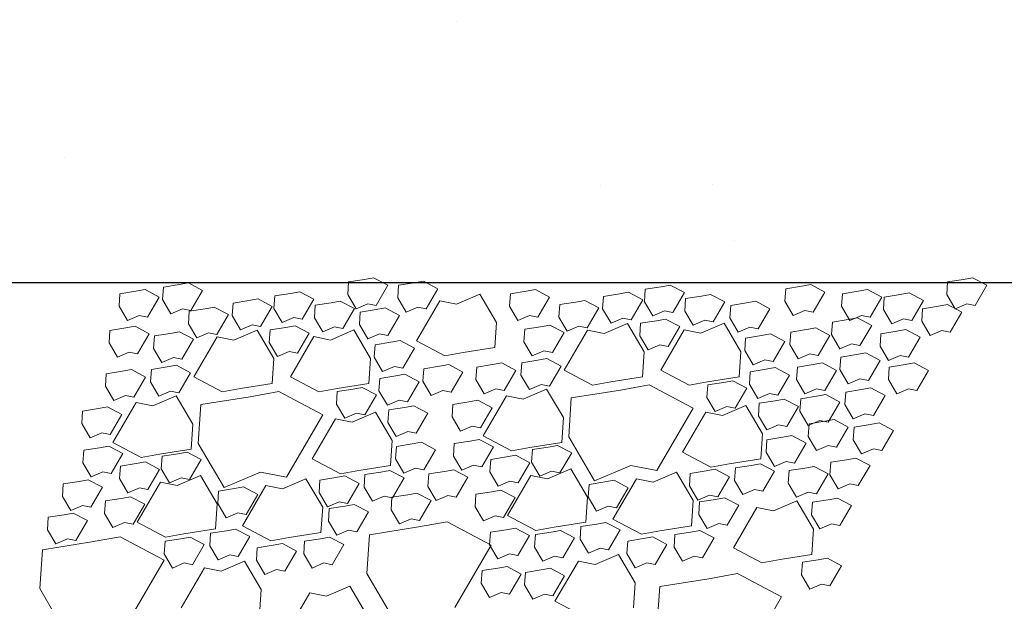
# Model space of a CAD drawing. Extents: x 8872 to 14813, y 3350 to 4917.
# Drawn here: x 13534 to 13542, y 3401 to 3405 of the extents above; entities that cross this region are included whole.
import ezdxf

# ---------------------------------------------------------------- set-up
doc = ezdxf.new("R2010")
doc.units = 0
doc.header["$MEASUREMENT"] = 0
doc.layers.add('HOLD', color=5, linetype='CONTINUOUS')
doc.layers.add('SDWGML', color=6, linetype='CONTINUOUS', lineweight=40)
doc.layers.add('SDWGXL', color=9, linetype='CONTINUOUS', lineweight=13)

# ---------------------------------------------------------------- blocks, each defined once
blk = doc.blocks.new('GRAVEL')
at = {"layer": 'SDWGXL'}
for p, q in [((13404.2009, 3795.6579), (13404.194, 3795.5549)), ((13404.3314, 3795.6785), (13404.2009, 3795.6579)), ((13404.4069, 3795.6923), (13404.3314, 3795.6785)), ((13404.5236, 3795.6305), (13404.4069, 3795.6923)), ((13404.8189, 3795.6648), (13404.7434, 3795.6511)), ((13404.9357, 3795.603), (13404.8189, 3795.6648)), ((13409.1318, 3795.6579), (13409.1249, 3795.5549)), ((13409.2623, 3795.6785), (13409.1318, 3795.6579)), ((13409.3378, 3795.6923), (13409.2623, 3795.6785)), ((13409.4546, 3795.6305), (13409.3378, 3795.6923)), ((13402.4496, 3795.5824), (13402.3192, 3795.5618)), ((13402.5252, 3795.5961), (13402.4496, 3795.5824)), ((13402.6419, 3795.5344), (13402.5252, 3795.5961)), ((13402.6763, 3795.6167), (13402.6694, 3795.5138)), ((13402.8068, 3795.6373), (13402.6763, 3795.6167)), ((13402.8823, 3795.6511), (13402.8068, 3795.6373)), ((13402.999, 3795.5893), (13402.8823, 3795.6511)), ((13402.9029, 3795.4245), (13402.999, 3795.5893)), ((13403.7992, 3795.5781), (13403.7237, 3795.5644)), ((13403.916, 3795.5163), (13403.7992, 3795.5781)), ((13404.4275, 3795.4657), (13404.5236, 3795.6305)), ((13404.6129, 3795.6305), (13404.6061, 3795.5275)), ((13404.7434, 3795.6511), (13404.6129, 3795.6305)), ((13404.8396, 3795.4382), (13404.9357, 3795.603)), ((13405.6637, 3795.5824), (13405.5332, 3795.5618)), ((13405.7392, 3795.5961), (13405.6637, 3795.5824)), ((13405.856, 3795.5344), (13405.7392, 3795.5961)), ((13406.5053, 3795.5735), (13406.4298, 3795.5598)), ((13406.6221, 3795.5117), (13406.5053, 3795.5735)), ((13406.6424, 3795.5987), (13406.6356, 3795.4957)), ((13406.7729, 3795.6193), (13406.6424, 3795.5987)), ((13406.8485, 3795.633), (13406.7729, 3795.6193)), ((13406.9652, 3795.5712), (13406.8485, 3795.633)), ((13407.7995, 3795.603), (13407.7926, 3795.5)), ((13407.93, 3795.6236), (13407.7995, 3795.603)), ((13408.0055, 3795.6373), (13407.93, 3795.6236)), ((13408.1223, 3795.5755), (13408.0055, 3795.6373)), ((13408.0261, 3795.4108), (13408.1223, 3795.5755)), ((13408.397, 3795.5824), (13408.2665, 3795.5618)), ((13408.4725, 3795.5961), (13408.397, 3795.5824)), ((13408.5893, 3795.5344), (13408.4725, 3795.5961)), ((13409.3584, 3795.4657), (13409.4546, 3795.6305)), ((13402.3192, 3795.5618), (13402.3123, 3795.4588)), ((13402.5458, 3795.3696), (13402.6419, 3795.5344)), ((13402.6694, 3795.5138), (13402.7381, 3795.3971)), ((13403.3806, 3795.5049), (13403.2501, 3795.4843)), ((13403.4561, 3795.5186), (13403.3806, 3795.5049)), ((13403.5729, 3795.4568), (13403.4561, 3795.5186)), ((13403.5932, 3795.5438), (13403.5864, 3795.4408)), ((13403.7237, 3795.5644), (13403.5932, 3795.5438)), ((13403.8198, 3795.3516), (13403.916, 3795.5163)), ((13404.1319, 3795.5011), (13404.0563, 3795.4874)), ((13404.2486, 3795.4393), (13404.1319, 3795.5011)), ((13404.194, 3795.5549), (13404.2627, 3795.4382)), ((13404.6061, 3795.5275), (13404.6747, 3795.4108)), ((13404.9523, 3795.5039), (13404.76, 3795.1744)), ((13405.0896, 3795.4765), (13404.9523, 3795.5039)), ((13405.2819, 3795.5589), (13405.0896, 3795.4765)), ((13405.4193, 3795.3254), (13405.2819, 3795.5589)), ((13405.5332, 3795.5618), (13405.5263, 3795.4588)), ((13405.7598, 3795.3696), (13405.856, 3795.5344)), ((13406.0691, 3795.4933), (13405.9386, 3795.4727)), ((13406.1447, 3795.507), (13406.0691, 3795.4933)), ((13406.2614, 3795.4452), (13406.1447, 3795.507)), ((13406.2993, 3795.5392), (13406.2924, 3795.4362)), ((13406.4298, 3795.5598), (13406.2993, 3795.5392)), ((13406.5259, 3795.347), (13406.6221, 3795.5117)), ((13406.6356, 3795.4957), (13406.7042, 3795.379)), ((13406.8691, 3795.4065), (13406.9652, 3795.5712)), ((13406.9751, 3795.5217), (13406.9682, 3795.4187)), ((13407.1055, 3795.5423), (13406.9751, 3795.5217)), ((13407.1811, 3795.556), (13407.1055, 3795.5423)), ((13407.2978, 3795.4942), (13407.1811, 3795.556)), ((13407.2017, 3795.3295), (13407.2978, 3795.4942)), ((13407.5522, 3795.5), (13407.4767, 3795.4863)), ((13407.669, 3795.4382), (13407.5522, 3795.5)), ((13407.7926, 3795.5), (13407.8613, 3795.3833)), ((13408.2665, 3795.5618), (13408.2596, 3795.4588)), ((13408.4931, 3795.3696), (13408.5893, 3795.5344)), ((13408.6099, 3795.5344), (13408.603, 3795.4314)), ((13408.7403, 3795.5549), (13408.6099, 3795.5344)), ((13408.8159, 3795.5687), (13408.7403, 3795.5549)), ((13408.9326, 3795.5069), (13408.8159, 3795.5687)), ((13408.8365, 3795.3421), (13408.9326, 3795.5069)), ((13409.1249, 3795.5549), (13409.1936, 3795.4382)), ((13402.3123, 3795.4588), (13402.381, 3795.3421)), ((13402.7381, 3795.3971), (13402.8342, 3795.4382)), ((13402.8342, 3795.4382), (13402.9029, 3795.4245)), ((13402.8894, 3795.4178), (13402.8826, 3795.3148)), ((13403.0199, 3795.4384), (13402.8894, 3795.4178)), ((13403.0955, 3795.4521), (13403.0199, 3795.4384)), ((13403.2122, 3795.3903), (13403.0955, 3795.4521)), ((13403.2501, 3795.4843), (13403.2432, 3795.3813)), ((13403.4767, 3795.2921), (13403.5729, 3795.4568)), ((13403.5864, 3795.4408), (13403.655, 3795.3241)), ((13403.9259, 3795.4668), (13403.919, 3795.3638)), ((13404.0563, 3795.4874), (13403.9259, 3795.4668)), ((13404.1525, 3795.2746), (13404.2486, 3795.4393)), ((13404.2627, 3795.4382), (13404.3588, 3795.4794)), ((13404.297, 3795.4108), (13404.2901, 3795.3078)), ((13404.4275, 3795.4314), (13404.297, 3795.4108)), ((13404.3588, 3795.4794), (13404.4275, 3795.4657)), ((13404.503, 3795.4451), (13404.4275, 3795.4314)), ((13404.6198, 3795.3833), (13404.503, 3795.4451)), ((13404.6747, 3795.4108), (13404.7709, 3795.452)), ((13404.7709, 3795.452), (13404.8396, 3795.4382)), ((13405.5263, 3795.4588), (13405.595, 3795.3421)), ((13405.9386, 3795.4727), (13405.9318, 3795.3697)), ((13406.1653, 3795.2805), (13406.2614, 3795.4452)), ((13406.2924, 3795.4362), (13406.3611, 3795.3195)), ((13406.7042, 3795.379), (13406.8004, 3795.4202)), ((13406.8004, 3795.4202), (13406.8691, 3795.4065)), ((13406.9682, 3795.4187), (13407.0369, 3795.302)), ((13407.3462, 3795.4657), (13407.3393, 3795.3627)), ((13407.4767, 3795.4863), (13407.3462, 3795.4657)), ((13407.5728, 3795.2735), (13407.669, 3795.4382)), ((13407.8613, 3795.3833), (13407.9574, 3795.4245)), ((13407.9574, 3795.4245), (13408.0261, 3795.4108)), ((13408.2596, 3795.4588), (13408.3283, 3795.3421)), ((13408.603, 3795.4314), (13408.6717, 3795.3147)), ((13408.9258, 3795.4382), (13408.9189, 3795.3353)), ((13409.0562, 3795.4588), (13408.9258, 3795.4382)), ((13409.1318, 3795.4726), (13409.0562, 3795.4588)), ((13409.2485, 3795.4108), (13409.1318, 3795.4726)), ((13409.1524, 3795.246), (13409.2485, 3795.4108)), ((13409.1936, 3795.4382), (13409.2898, 3795.4794)), ((13409.2898, 3795.4794), (13409.3584, 3795.4657)), ((13402.381, 3795.3421), (13402.4771, 3795.3833)), ((13402.4771, 3795.3833), (13402.5458, 3795.3696)), ((13403.1161, 3795.2256), (13403.2122, 3795.3903)), ((13403.2432, 3795.3813), (13403.3119, 3795.2646)), ((13403.655, 3795.3241), (13403.7512, 3795.3653)), ((13403.7512, 3795.3653), (13403.8198, 3795.3516)), ((13403.919, 3795.3638), (13403.9877, 3795.2471)), ((13404.5236, 3795.2186), (13404.6198, 3795.3833)), ((13405.595, 3795.3421), (13405.6911, 3795.3833)), ((13405.6911, 3795.3833), (13405.7598, 3795.3696)), ((13405.9318, 3795.3697), (13406.0005, 3795.253)), ((13406.3611, 3795.3195), (13406.4572, 3795.3607)), ((13406.4572, 3795.3607), (13406.5259, 3795.347)), ((13406.7344, 3795.3393), (13406.6039, 3795.3187)), ((13406.8099, 3795.353), (13406.7344, 3795.3393)), ((13406.9267, 3795.2912), (13406.8099, 3795.353)), ((13407.0369, 3795.302), (13407.133, 3795.3432)), ((13407.133, 3795.3432), (13407.2017, 3795.3295)), ((13407.3393, 3795.3627), (13407.408, 3795.246)), ((13408.3146, 3795.349), (13408.1841, 3795.3284)), ((13408.3901, 3795.3627), (13408.3146, 3795.349)), ((13408.3283, 3795.3421), (13408.4244, 3795.3833)), ((13408.5069, 3795.3009), (13408.3901, 3795.3627)), ((13408.4244, 3795.3833), (13408.4931, 3795.3696)), ((13408.6717, 3795.3147), (13408.7678, 3795.3559)), ((13408.7678, 3795.3559), (13408.8365, 3795.3421)), ((13408.9189, 3795.3353), (13408.9876, 3795.2186)), ((13402.2368, 3795.2597), (13402.2299, 3795.1568)), ((13402.3672, 3795.2803), (13402.2368, 3795.2597)), ((13402.4428, 3795.2941), (13402.3672, 3795.2803)), ((13402.5595, 3795.2323), (13402.4428, 3795.2941)), ((13402.8083, 3795.2491), (13402.7328, 3795.2354)), ((13402.9251, 3795.1873), (13402.8083, 3795.2491)), ((13402.8826, 3795.3148), (13402.9512, 3795.1981)), ((13403.4481, 3795.2611), (13403.2558, 3795.1787)), ((13403.3119, 3795.2646), (13403.408, 3795.3058)), ((13403.408, 3795.3058), (13403.4767, 3795.2921)), ((13403.5855, 3795.0277), (13403.4481, 3795.2611)), ((13403.5547, 3795.2638), (13403.5478, 3795.1608)), ((13403.6852, 3795.2844), (13403.5547, 3795.2638)), ((13403.7607, 3795.2981), (13403.6852, 3795.2844)), ((13403.8775, 3795.2363), (13403.7607, 3795.2981)), ((13403.9877, 3795.2471), (13404.0838, 3795.2883)), ((13404.244, 3795.263), (13404.0517, 3795.1806)), ((13404.0838, 3795.2883), (13404.1525, 3795.2746)), ((13404.3813, 3795.0296), (13404.244, 3795.263)), ((13404.2901, 3795.3078), (13404.3588, 3795.1911)), ((13405.4055, 3795.1195), (13405.4193, 3795.3254)), ((13405.6515, 3795.2697), (13405.6447, 3795.1667)), ((13405.782, 3795.2903), (13405.6515, 3795.2697)), ((13405.8575, 3795.304), (13405.782, 3795.2903)), ((13405.9743, 3795.2422), (13405.8575, 3795.304)), ((13406.1677, 3795.2611), (13405.9754, 3794.9316)), ((13406.0005, 3795.253), (13406.0966, 3795.2942)), ((13406.0966, 3795.2942), (13406.1653, 3795.2805)), ((13406.3051, 3795.2336), (13406.1677, 3795.2611)), ((13406.4974, 3795.316), (13406.3051, 3795.2336)), ((13406.6347, 3795.0826), (13406.4974, 3795.316)), ((13406.6039, 3795.3187), (13406.5971, 3795.2157)), ((13406.9635, 3795.263), (13406.7712, 3794.9335)), ((13406.8305, 3795.1265), (13406.9267, 3795.2912)), ((13407.1009, 3795.2355), (13406.9635, 3795.263)), ((13407.2932, 3795.3179), (13407.1009, 3795.2355)), ((13407.4305, 3795.0845), (13407.2932, 3795.3179)), ((13407.408, 3795.246), (13407.5042, 3795.2872)), ((13407.5042, 3795.2872), (13407.5728, 3795.2735)), ((13407.9712, 3795.2666), (13407.8407, 3795.246)), ((13408.0467, 3795.2803), (13407.9712, 3795.2666)), ((13408.1635, 3795.2186), (13408.0467, 3795.2803)), ((13408.1841, 3795.3284), (13408.1772, 3795.2254)), ((13408.4107, 3795.1362), (13408.5069, 3795.3009)), ((13408.7129, 3795.2529), (13408.5824, 3795.2323)), ((13408.7884, 3795.2666), (13408.7129, 3795.2529)), ((13408.9052, 3795.2048), (13408.7884, 3795.2666)), ((13408.9876, 3795.2186), (13409.0837, 3795.2597)), ((13409.0837, 3795.2597), (13409.1524, 3795.246)), ((13402.4634, 3795.0675), (13402.5595, 3795.2323)), ((13402.6023, 3795.2148), (13402.5955, 3795.1118)), ((13402.7328, 3795.2354), (13402.6023, 3795.2148)), ((13402.8289, 3795.0225), (13402.9251, 3795.1873)), ((13403.1185, 3795.2062), (13402.9262, 3794.8767)), ((13402.9512, 3795.1981), (13403.0474, 3795.2393)), ((13403.0474, 3795.2393), (13403.1161, 3795.2256)), ((13403.2558, 3795.1787), (13403.1185, 3795.2062)), ((13403.9143, 3795.2081), (13403.722, 3794.8785)), ((13403.7813, 3795.0715), (13403.8775, 3795.2363)), ((13404.0517, 3795.1806), (13403.9143, 3795.2081)), ((13404.3588, 3795.1911), (13404.455, 3795.2323)), ((13404.455, 3795.2323), (13404.5236, 3795.2186)), ((13404.6256, 3795.1756), (13404.55, 3795.1619)), ((13404.7423, 3795.1138), (13404.6256, 3795.1756)), ((13404.76, 3795.1744), (13404.9935, 3795.0508)), ((13405.8782, 3795.0775), (13405.9743, 3795.2422)), ((13406.5971, 3795.2157), (13406.6657, 3795.099)), ((13407.4688, 3795.1962), (13407.4619, 3795.0932)), ((13407.5993, 3795.2168), (13407.4688, 3795.1962)), ((13407.6748, 3795.2305), (13407.5993, 3795.2168)), ((13407.7915, 3795.1687), (13407.6748, 3795.2305)), ((13407.6954, 3795.004), (13407.7915, 3795.1687)), ((13407.8407, 3795.246), (13407.8338, 3795.143)), ((13408.0673, 3795.0538), (13408.1635, 3795.2186)), ((13408.1772, 3795.2254), (13408.2459, 3795.1087)), ((13408.5824, 3795.2323), (13408.5755, 3795.1293)), ((13408.809, 3795.0401), (13408.9052, 3795.2048)), ((13402.2299, 3795.1568), (13402.2986, 3795.0401)), ((13402.5955, 3795.1118), (13402.6641, 3794.9951)), ((13403.5478, 3795.1608), (13403.6165, 3795.0441)), ((13404.4196, 3795.1413), (13404.4127, 3795.0383)), ((13404.55, 3795.1619), (13404.4196, 3795.1413)), ((13404.6462, 3794.949), (13404.7423, 3795.1138)), ((13405.1446, 3795.0783), (13405.4055, 3795.1195)), ((13405.6447, 3795.1667), (13405.7133, 3795.05)), ((13405.7133, 3795.05), (13405.8095, 3795.0912)), ((13405.8095, 3795.0912), (13405.8782, 3795.0775)), ((13406.6657, 3795.099), (13406.7619, 3795.1402)), ((13406.7619, 3795.1402), (13406.8305, 3795.1265)), ((13407.4619, 3795.0932), (13407.5306, 3794.9765)), ((13407.8338, 3795.143), (13407.9025, 3795.0263)), ((13408.2459, 3795.1087), (13408.342, 3795.1499)), ((13408.342, 3795.1499), (13408.4107, 3795.1362)), ((13408.5755, 3795.1293), (13408.6442, 3795.0126)), ((13402.2986, 3795.0401), (13402.3947, 3795.0812)), ((13402.3947, 3795.0812), (13402.4634, 3795.0675)), ((13402.6641, 3794.9951), (13402.7603, 3795.0363)), ((13402.7603, 3795.0363), (13402.8289, 3795.0225)), ((13403.5717, 3794.8217), (13403.5855, 3795.0277)), ((13403.6165, 3795.0441), (13403.7127, 3795.0853)), ((13403.7127, 3795.0853), (13403.7813, 3795.0715)), ((13404.3676, 3794.8236), (13404.3813, 3795.0296)), ((13404.4127, 3795.0383), (13404.4814, 3794.9216)), ((13404.9935, 3795.0508), (13405.1446, 3795.0783)), ((13405.7575, 3795.0138), (13405.627, 3794.9932)), ((13405.833, 3795.0275), (13405.7575, 3795.0138)), ((13405.9498, 3794.9657), (13405.833, 3795.0275)), ((13406.621, 3794.8767), (13406.6347, 3795.0826)), ((13407.4168, 3794.8785), (13407.4305, 3795.0845)), ((13407.5306, 3794.9765), (13407.6267, 3795.0177)), ((13407.6267, 3795.0177), (13407.6954, 3795.004)), ((13407.9025, 3795.0263), (13407.9987, 3795.0675)), ((13407.9987, 3795.0675), (13408.0673, 3795.0538)), ((13408.2527, 3795.0401), (13408.2459, 3794.9371)), ((13408.3832, 3795.0607), (13408.2527, 3795.0401)), ((13408.4588, 3795.0744), (13408.3832, 3795.0607)), ((13408.5755, 3795.0126), (13408.4588, 3795.0744)), ((13408.4794, 3794.8478), (13408.5755, 3795.0126)), ((13408.6442, 3795.0126), (13408.7403, 3795.0538)), ((13408.7403, 3795.0538), (13408.809, 3795.0401)), ((13402.4127, 3794.9376), (13402.3371, 3794.9238)), ((13402.5294, 3794.8758), (13402.4127, 3794.9376)), ((13402.5778, 3794.9382), (13402.5709, 3794.8353)), ((13402.7083, 3794.9588), (13402.5778, 3794.9382)), ((13402.7838, 3794.9726), (13402.7083, 3794.9588)), ((13402.9006, 3794.9108), (13402.7838, 3794.9726)), ((13404.4814, 3794.9216), (13404.5775, 3794.9628)), ((13404.5775, 3794.9628), (13404.6462, 3794.949)), ((13404.819, 3794.944), (13404.8121, 3794.841)), ((13404.9494, 3794.9645), (13404.819, 3794.944)), ((13405.025, 3794.9783), (13404.9494, 3794.9645)), ((13405.1417, 3794.9165), (13405.025, 3794.9783)), ((13405.2559, 3794.9582), (13405.249, 3794.8552)), ((13405.3863, 3794.9788), (13405.2559, 3794.9582)), ((13405.4619, 3794.9925), (13405.3863, 3794.9788)), ((13405.5786, 3794.9307), (13405.4619, 3794.9925)), ((13405.4825, 3794.7659), (13405.5786, 3794.9307)), ((13405.627, 3794.9932), (13405.6201, 3794.8902)), ((13405.8536, 3794.8009), (13405.9498, 3794.9657)), ((13405.9754, 3794.9316), (13406.2089, 3794.808)), ((13406.7712, 3794.9335), (13407.0048, 3794.8099)), ((13407.6378, 3794.9403), (13407.5073, 3794.9197)), ((13407.7133, 3794.954), (13407.6378, 3794.9403)), ((13407.8301, 3794.8922), (13407.7133, 3794.954)), ((13407.8956, 3794.9577), (13407.8888, 3794.8547)), ((13408.0261, 3794.9783), (13407.8956, 3794.9577)), ((13408.1017, 3794.992), (13408.0261, 3794.9783)), ((13408.2184, 3794.9302), (13408.1017, 3794.992)), ((13408.1223, 3794.7655), (13408.2184, 3794.9302)), ((13408.2459, 3794.9371), (13408.3145, 3794.8204)), ((13408.6511, 3794.9577), (13408.6442, 3794.8547)), ((13408.7815, 3794.9783), (13408.6511, 3794.9577)), ((13408.8571, 3794.992), (13408.7815, 3794.9783)), ((13408.9738, 3794.9302), (13408.8571, 3794.992)), ((13408.8777, 3794.7655), (13408.9738, 3794.9302)), ((13402.2067, 3794.9032), (13402.1998, 3794.8003)), ((13402.3371, 3794.9238), (13402.2067, 3794.9032)), ((13402.4333, 3794.711), (13402.5294, 3794.8758)), ((13402.8044, 3794.746), (13402.9006, 3794.9108)), ((13402.9262, 3794.8767), (13403.1597, 3794.7531)), ((13403.722, 3794.8785), (13403.9555, 3794.755)), ((13404.4581, 3794.8647), (13404.4512, 3794.7618)), ((13404.5886, 3794.8853), (13404.4581, 3794.8647)), ((13404.6641, 3794.8991), (13404.5886, 3794.8853)), ((13404.7808, 3794.8373), (13404.6641, 3794.8991)), ((13405.0456, 3794.7517), (13405.1417, 3794.9165)), ((13405.249, 3794.8552), (13405.3177, 3794.7385)), ((13405.6201, 3794.8902), (13405.6888, 3794.7735)), ((13406.36, 3794.8355), (13406.621, 3794.8767)), ((13407.1558, 3794.8374), (13407.4168, 3794.8785)), ((13407.3632, 3794.8455), (13407.2876, 3794.8317)), ((13407.4799, 3794.7837), (13407.3632, 3794.8455)), ((13407.5073, 3794.9197), (13407.5004, 3794.8167)), ((13407.7339, 3794.7274), (13407.8301, 3794.8922)), ((13407.8888, 3794.8547), (13407.9574, 3794.738)), ((13408.3145, 3794.8204), (13408.4107, 3794.8616)), ((13408.4107, 3794.8616), (13408.4794, 3794.8478)), ((13408.6442, 3794.8547), (13408.7129, 3794.738)), ((13402.1998, 3794.8003), (13402.2685, 3794.6836)), ((13402.5709, 3794.8353), (13402.6396, 3794.7186)), ((13403.1597, 3794.7531), (13403.3108, 3794.7805)), ((13403.3108, 3794.7805), (13403.5717, 3794.8217)), ((13403.9555, 3794.755), (13404.1066, 3794.7824)), ((13404.1066, 3794.7824), (13404.3676, 3794.8236)), ((13404.2384, 3794.7768), (13404.1079, 3794.7562)), ((13404.314, 3794.7906), (13404.2384, 3794.7768)), ((13404.4307, 3794.7288), (13404.314, 3794.7906)), ((13404.6847, 3794.6725), (13404.7808, 3794.8373)), ((13404.8121, 3794.841), (13404.8808, 3794.7243)), ((13404.8808, 3794.7243), (13404.9769, 3794.7655)), ((13404.9769, 3794.7655), (13405.0456, 3794.7517)), ((13405.3177, 3794.7385), (13405.4138, 3794.7797)), ((13405.4138, 3794.7797), (13405.4825, 3794.7659)), ((13405.8313, 3794.7762), (13405.639, 3794.6938)), ((13405.6888, 3794.7735), (13405.785, 3794.8147)), ((13405.785, 3794.8147), (13405.8536, 3794.8009)), ((13405.9687, 3794.5428), (13405.8313, 3794.7762)), ((13406.4398, 3794.7683), (13406.034, 3794.7042)), ((13406.2089, 3794.808), (13406.36, 3794.8355)), ((13406.6747, 3794.811), (13406.4398, 3794.7683)), ((13407.0378, 3794.6188), (13406.6747, 3794.811)), ((13407.0048, 3794.8099), (13407.1558, 3794.8374)), ((13407.1571, 3794.8112), (13407.1503, 3794.7082)), ((13407.2876, 3794.8317), (13407.1571, 3794.8112)), ((13407.3838, 3794.6189), (13407.4799, 3794.7837)), ((13407.5004, 3794.8167), (13407.5691, 3794.7)), ((13407.9574, 3794.738), (13408.0536, 3794.7792)), ((13408.0536, 3794.7792), (13408.1223, 3794.7655)), ((13408.4244, 3794.7723), (13408.294, 3794.7517)), ((13408.5, 3794.786), (13408.4244, 3794.7723)), ((13408.6167, 3794.7243), (13408.5, 3794.786)), ((13408.7129, 3794.738), (13408.809, 3794.7792)), ((13408.809, 3794.7792), (13408.8777, 3794.7655)), ((13402.2685, 3794.6836), (13402.3646, 3794.7247)), ((13402.3646, 3794.7247), (13402.4333, 3794.711)), ((13402.7821, 3794.7213), (13402.5898, 3794.6389)), ((13402.6396, 3794.7186), (13402.7358, 3794.7597)), ((13402.7358, 3794.7597), (13402.8044, 3794.746)), ((13402.9195, 3794.4879), (13402.7821, 3794.7213)), ((13403.3906, 3794.7133), (13402.9848, 3794.6493)), ((13403.6255, 3794.756), (13403.3906, 3794.7133)), ((13403.9886, 3794.5639), (13403.6255, 3794.756)), ((13404.1079, 3794.7562), (13404.1011, 3794.6533)), ((13404.3346, 3794.564), (13404.4307, 3794.7288)), ((13404.4512, 3794.7618), (13404.5199, 3794.6451)), ((13404.5199, 3794.6451), (13404.616, 3794.6863)), ((13404.616, 3794.6863), (13404.6847, 3794.6725)), ((13405.2658, 3794.6845), (13405.1903, 3794.6707)), ((13405.3826, 3794.6227), (13405.2658, 3794.6845)), ((13405.5017, 3794.7213), (13405.3094, 3794.3918)), ((13405.639, 3794.6938), (13405.5017, 3794.7213)), ((13406.034, 3794.7042), (13406.0126, 3794.3839)), ((13407.1503, 3794.7082), (13407.2189, 3794.5915)), ((13407.5691, 3794.7), (13407.6652, 3794.7412)), ((13407.7113, 3794.6812), (13407.5808, 3794.6606)), ((13407.6652, 3794.7412), (13407.7339, 3794.7274)), ((13407.7868, 3794.695), (13407.7113, 3794.6812)), ((13407.9036, 3794.6332), (13407.7868, 3794.695)), ((13407.9231, 3794.6968), (13407.9162, 3794.5938)), ((13408.0536, 3794.7174), (13407.9231, 3794.6968)), ((13408.1291, 3794.7311), (13408.0536, 3794.7174)), ((13408.2459, 3794.6693), (13408.1291, 3794.7311)), ((13408.294, 3794.7517), (13408.2871, 3794.6487)), ((13408.5206, 3794.5595), (13408.6167, 3794.7243)), ((13402.1411, 3794.6158), (13402.0106, 3794.5952)), ((13402.2166, 3794.6295), (13402.1411, 3794.6158)), ((13402.3334, 3794.5678), (13402.2166, 3794.6295)), ((13402.4525, 3794.6664), (13402.2602, 3794.3369)), ((13402.5898, 3794.6389), (13402.4525, 3794.6664)), ((13402.9848, 3794.6493), (13402.9634, 3794.329)), ((13404.1011, 3794.6533), (13404.1697, 3794.5365)), ((13404.5316, 3794.6057), (13404.5247, 3794.5028)), ((13404.6621, 3794.6263), (13404.5316, 3794.6057)), ((13404.7376, 3794.6401), (13404.6621, 3794.6263)), ((13404.8544, 3794.5783), (13404.7376, 3794.6401)), ((13405.0598, 3794.6501), (13405.0529, 3794.5472)), ((13405.1903, 3794.6707), (13405.0598, 3794.6501)), ((13405.2864, 3794.4579), (13405.3826, 3794.6227)), ((13406.7388, 3794.1064), (13407.0378, 3794.6188)), ((13407.2189, 3794.5915), (13407.3151, 3794.6327)), ((13407.4715, 3794.6427), (13407.2792, 3794.5603)), ((13407.3151, 3794.6327), (13407.3838, 3794.6189)), ((13407.6088, 3794.4093), (13407.4715, 3794.6427)), ((13407.5808, 3794.6606), (13407.5739, 3794.5577)), ((13407.8074, 3794.4684), (13407.9036, 3794.6332)), ((13408.1497, 3794.5046), (13408.2459, 3794.6693)), ((13408.2871, 3794.6487), (13408.3558, 3794.532)), ((13402.0106, 3794.5952), (13402.0037, 3794.4922)), ((13402.2372, 3794.403), (13402.3334, 3794.5678)), ((13403.6896, 3794.0514), (13403.9886, 3794.5639)), ((13404.0926, 3794.5328), (13403.9003, 3794.2033)), ((13404.23, 3794.5054), (13404.0926, 3794.5328)), ((13404.1697, 3794.5365), (13404.2659, 3794.5777)), ((13404.4223, 3794.5878), (13404.23, 3794.5054)), ((13404.2659, 3794.5777), (13404.3346, 3794.564)), ((13404.5596, 3794.3543), (13404.4223, 3794.5878)), ((13404.7582, 3794.4135), (13404.8544, 3794.5783)), ((13405.0529, 3794.5472), (13405.1216, 3794.4305)), ((13405.955, 3794.3369), (13405.9687, 3794.5428)), ((13407.1418, 3794.5878), (13406.9495, 3794.2582)), ((13407.2792, 3794.5603), (13407.1418, 3794.5878)), ((13407.5739, 3794.5577), (13407.6426, 3794.441)), ((13407.9162, 3794.5938), (13407.9849, 3794.4771)), ((13408.1978, 3794.5252), (13408.1223, 3794.5114)), ((13408.3146, 3794.4634), (13408.1978, 3794.5252)), ((13408.3558, 3794.532), (13408.4519, 3794.5732)), ((13408.4519, 3794.5732), (13408.5206, 3794.5595)), ((13402.0037, 3794.4922), (13402.0724, 3794.3755)), ((13402.9057, 3794.2819), (13402.9195, 3794.4879)), ((13404.5247, 3794.5028), (13404.5934, 3794.386)), ((13405.1216, 3794.4305), (13405.2177, 3794.4716)), ((13405.2177, 3794.4716), (13405.2864, 3794.4579)), ((13407.6426, 3794.441), (13407.7388, 3794.4822)), ((13407.7388, 3794.4822), (13407.8074, 3794.4684)), ((13407.9849, 3794.4771), (13408.0811, 3794.5183)), ((13407.9918, 3794.4908), (13407.9849, 3794.3879)), ((13408.1223, 3794.5114), (13407.9918, 3794.4908)), ((13408.0811, 3794.5183), (13408.1497, 3794.5046)), ((13408.2184, 3794.2986), (13408.3146, 3794.4634)), ((13408.3626, 3794.4634), (13408.3558, 3794.3604)), ((13408.4931, 3794.484), (13408.3626, 3794.4634)), ((13408.5686, 3794.4977), (13408.4931, 3794.484)), ((13408.6854, 3794.4359), (13408.5686, 3794.4977)), ((13402.0724, 3794.3755), (13402.1685, 3794.4167)), ((13402.1685, 3794.4167), (13402.2372, 3794.403)), ((13404.5934, 3794.386), (13404.6896, 3794.4272)), ((13404.6896, 3794.4272), (13404.7582, 3794.4135)), ((13405.2763, 3794.3624), (13405.2008, 3794.3487)), ((13405.3931, 3794.3007), (13405.2763, 3794.3624)), ((13405.3094, 3794.3918), (13405.5429, 3794.2682)), ((13406.0126, 3794.3839), (13406.2262, 3794.021)), ((13407.5951, 3794.2033), (13407.6088, 3794.4093)), ((13407.6438, 3794.3596), (13407.637, 3794.2567)), ((13407.7743, 3794.3802), (13407.6438, 3794.3596)), ((13407.8499, 3794.394), (13407.7743, 3794.3802)), ((13407.9666, 3794.3322), (13407.8499, 3794.394)), ((13407.9849, 3794.3879), (13408.0536, 3794.2712)), ((13408.3558, 3794.3604), (13408.4244, 3794.2437)), ((13408.5893, 3794.2712), (13408.6854, 3794.4359)), ((13402.1516, 3794.2938), (13402.0211, 3794.2732)), ((13402.2271, 3794.3075), (13402.1516, 3794.2938)), ((13402.3439, 3794.2457), (13402.2271, 3794.3075)), ((13402.2602, 3794.3369), (13402.4937, 3794.2133)), ((13402.6448, 3794.2407), (13402.9057, 3794.2819)), ((13402.9634, 3794.329), (13403.177, 3793.966)), ((13404.5459, 3794.1484), (13404.5596, 3794.3543)), ((13404.5946, 3794.3047), (13404.5878, 3794.2017)), ((13404.7251, 3794.3253), (13404.5946, 3794.3047)), ((13404.8006, 3794.339), (13404.7251, 3794.3253)), ((13404.9174, 3794.2772), (13404.8006, 3794.339)), ((13404.8213, 3794.1125), (13404.9174, 3794.2772)), ((13405.0703, 3794.3281), (13405.0634, 3794.2251)), ((13405.2008, 3794.3487), (13405.0703, 3794.3281)), ((13405.2969, 3794.1359), (13405.3931, 3794.3007)), ((13405.5429, 3794.2682), (13405.694, 3794.2957)), ((13405.694, 3794.2957), (13405.955, 3794.3369)), ((13405.7146, 3794.2791), (13405.7077, 3794.1761)), ((13405.845, 3794.2997), (13405.7146, 3794.2791)), ((13405.9206, 3794.3134), (13405.845, 3794.2997)), ((13406.0373, 3794.2517), (13405.9206, 3794.3134)), ((13407.8705, 3794.1674), (13407.9666, 3794.3322)), ((13408.0536, 3794.2712), (13408.1497, 3794.3123)), ((13408.1497, 3794.3123), (13408.2184, 3794.2986)), ((13408.4244, 3794.2437), (13408.5206, 3794.2849)), ((13408.5206, 3794.2849), (13408.5893, 3794.2712)), ((13402.0211, 3794.2732), (13402.0142, 3794.1702)), ((13402.2477, 3794.081), (13402.3439, 3794.2457)), ((13402.4937, 3794.2133), (13402.6448, 3794.2407)), ((13402.6654, 3794.2242), (13402.6585, 3794.1212)), ((13402.7958, 3794.2448), (13402.6654, 3794.2242)), ((13402.8714, 3794.2585), (13402.7958, 3794.2448)), ((13402.9881, 3794.1967), (13402.8714, 3794.2585)), ((13402.892, 3794.032), (13402.9881, 3794.1967)), ((13403.9003, 3794.2033), (13404.1338, 3794.0797)), ((13404.5878, 3794.2017), (13404.6564, 3794.085)), ((13405.0634, 3794.2251), (13405.1321, 3794.1084)), ((13405.3714, 3794.1986), (13405.3646, 3794.0956)), ((13405.5019, 3794.2192), (13405.3714, 3794.1986)), ((13405.5774, 3794.2329), (13405.5019, 3794.2192)), ((13405.6942, 3794.1711), (13405.5774, 3794.2329)), ((13405.9412, 3794.0869), (13406.0373, 3794.2517)), ((13406.9495, 3794.2582), (13407.183, 3794.1347)), ((13407.3341, 3794.1621), (13407.5951, 3794.2033)), ((13407.637, 3794.2567), (13407.7056, 3794.1399)), ((13408.3008, 3794.1956), (13408.1703, 3794.175)), ((13408.3764, 3794.2094), (13408.3008, 3794.1956)), ((13408.4931, 3794.1476), (13408.3764, 3794.2094)), ((13402.0142, 3794.1702), (13402.0829, 3794.0535)), ((13402.3222, 3794.1437), (13402.3153, 3794.0407)), ((13402.4527, 3794.1643), (13402.3222, 3794.1437)), ((13402.5282, 3794.178), (13402.4527, 3794.1643)), ((13402.645, 3794.1162), (13402.5282, 3794.178)), ((13402.5488, 3793.9515), (13402.645, 3794.1162)), ((13402.6585, 3794.1212), (13402.7272, 3794.0045)), ((13404.2849, 3794.1072), (13404.5459, 3794.1484)), ((13404.6564, 3794.085), (13404.7526, 3794.1262)), ((13404.7526, 3794.1262), (13404.8213, 3794.1125)), ((13405.1321, 3794.1084), (13405.2282, 3794.1496)), ((13405.2282, 3794.1496), (13405.2969, 3794.1359)), ((13405.598, 3794.0064), (13405.6942, 3794.1711)), ((13405.7077, 3794.1761), (13405.7764, 3794.0594)), ((13406.0307, 3794.1207), (13405.8384, 3794.0383)), ((13406.168, 3793.8873), (13406.0307, 3794.1207)), ((13406.2262, 3794.021), (13406.5252, 3794.1491)), ((13406.5252, 3794.1491), (13406.7388, 3794.1064)), ((13407.2196, 3794.1174), (13407.1441, 3794.1037)), ((13407.183, 3794.1347), (13407.3341, 3794.1621)), ((13407.3364, 3794.0557), (13407.2196, 3794.1174)), ((13407.3847, 3794.1286), (13407.3779, 3794.0256)), ((13407.5152, 3794.1492), (13407.3847, 3794.1286)), ((13407.5908, 3794.1629), (13407.5152, 3794.1492)), ((13407.7075, 3794.1011), (13407.5908, 3794.1629)), ((13407.7056, 3794.1399), (13407.8018, 3794.1811)), ((13407.8018, 3794.1811), (13407.8705, 3794.1674)), ((13407.9574, 3794.127), (13407.827, 3794.1064)), ((13408.033, 3794.1407), (13407.9574, 3794.127)), ((13408.1497, 3794.0789), (13408.033, 3794.1407)), ((13408.1703, 3794.175), (13408.1635, 3794.0721)), ((13408.397, 3793.9828), (13408.4931, 3794.1476)), ((13402.0829, 3794.0535), (13402.179, 3794.0947)), ((13402.179, 3794.0947), (13402.2477, 3794.081)), ((13402.3153, 3794.0407), (13402.384, 3793.924)), ((13402.7272, 3794.0045), (13402.8233, 3794.0457)), ((13402.9814, 3794.0658), (13402.7891, 3793.9834)), ((13402.8233, 3794.0457), (13402.892, 3794.032)), ((13403.1188, 3793.8323), (13402.9814, 3794.0658)), ((13403.177, 3793.966), (13403.476, 3794.0942)), ((13403.476, 3794.0942), (13403.6896, 3794.0514)), ((13403.8502, 3794.0372), (13403.6579, 3793.9548)), ((13403.9876, 3793.8038), (13403.8502, 3794.0372)), ((13404.0949, 3794.0488), (13403.9644, 3794.0282)), ((13404.1704, 3794.0625), (13404.0949, 3794.0488)), ((13404.1338, 3794.0797), (13404.2849, 3794.1072)), ((13404.2872, 3794.0007), (13404.1704, 3794.0625)), ((13404.3355, 3794.0737), (13404.3287, 3793.9707)), ((13404.466, 3794.0943), (13404.3355, 3794.0737)), ((13404.5416, 3794.108), (13404.466, 3794.0943)), ((13404.6583, 3794.0462), (13404.5416, 3794.108)), ((13404.5622, 3793.8815), (13404.6583, 3794.0462)), ((13404.8602, 3794.0789), (13404.8533, 3793.976)), ((13404.9907, 3794.0995), (13404.8602, 3794.0789)), ((13405.0662, 3794.1133), (13404.9907, 3794.0995)), ((13405.1829, 3794.0515), (13405.0662, 3794.1133)), ((13405.0868, 3793.8867), (13405.1829, 3794.0515)), ((13405.3646, 3794.0956), (13405.4332, 3793.9789)), ((13405.701, 3794.0658), (13405.5087, 3793.7362)), ((13405.8384, 3794.0383), (13405.701, 3794.0658)), ((13405.7764, 3794.0594), (13405.8725, 3794.1006)), ((13405.8725, 3794.1006), (13405.9412, 3794.0869)), ((13406.5698, 3794.0372), (13406.3775, 3793.7077)), ((13406.7071, 3794.0098), (13406.5698, 3794.0372)), ((13406.8994, 3794.0921), (13406.7071, 3794.0098)), ((13407.0368, 3793.8587), (13406.8994, 3794.0921)), ((13407.0136, 3794.0831), (13407.0067, 3793.9801)), ((13407.1441, 3794.1037), (13407.0136, 3794.0831)), ((13407.2402, 3793.8909), (13407.3364, 3794.0557)), ((13407.6114, 3793.9364), (13407.7075, 3794.1011)), ((13407.827, 3794.1064), (13407.8201, 3794.0034)), ((13408.0536, 3793.9142), (13408.1497, 3794.0789)), ((13408.1635, 3794.0721), (13408.2321, 3793.9554)), ((13401.8522, 3793.9965), (13401.8453, 3793.8936)), ((13401.9827, 3794.0171), (13401.8522, 3793.9965)), ((13402.0582, 3794.0309), (13401.9827, 3794.0171)), ((13402.1749, 3793.9691), (13402.0582, 3794.0309)), ((13402.0788, 3793.8043), (13402.1749, 3793.9691)), ((13402.384, 3793.924), (13402.4802, 3793.9652)), ((13402.6518, 3794.0108), (13402.4595, 3793.6813)), ((13402.4802, 3793.9652), (13402.5488, 3793.9515)), ((13402.7891, 3793.9834), (13402.6518, 3794.0108)), ((13403.2615, 3793.9578), (13403.131, 3793.9372)), ((13403.3371, 3793.9715), (13403.2615, 3793.9578)), ((13403.5206, 3793.9823), (13403.3283, 3793.6528)), ((13403.4538, 3793.9097), (13403.3371, 3793.9715)), ((13403.6579, 3793.9548), (13403.5206, 3793.9823)), ((13403.9644, 3794.0282), (13403.9575, 3793.9252)), ((13404.191, 3793.836), (13404.2872, 3794.0007)), ((13404.3287, 3793.9707), (13404.3973, 3793.854)), ((13404.8533, 3793.976), (13404.922, 3793.8592)), ((13405.4332, 3793.9789), (13405.5294, 3794.0201)), ((13405.5294, 3794.0201), (13405.598, 3794.0064)), ((13406.1802, 3793.9921), (13406.1734, 3793.8891)), ((13406.3107, 3794.0127), (13406.1802, 3793.9921)), ((13406.3863, 3794.0264), (13406.3107, 3794.0127)), ((13406.503, 3793.9646), (13406.3863, 3794.0264)), ((13406.4069, 3793.7999), (13406.503, 3793.9646)), ((13407.0067, 3793.9801), (13407.0754, 3793.8634)), ((13407.3779, 3794.0256), (13407.4465, 3793.9089)), ((13407.8201, 3794.0034), (13407.8888, 3793.8867)), ((13408.2321, 3793.9554), (13408.3283, 3793.9965)), ((13408.3283, 3793.9965), (13408.397, 3793.9828)), ((13401.8453, 3793.8936), (13401.914, 3793.7769)), ((13402.3301, 3793.8773), (13402.1997, 3793.8567)), ((13402.4057, 3793.891), (13402.3301, 3793.8773)), ((13402.5224, 3793.8292), (13402.4057, 3793.891)), ((13403.131, 3793.9372), (13403.1242, 3793.8342)), ((13403.3577, 3793.745), (13403.4538, 3793.9097)), ((13403.9575, 3793.9252), (13404.0262, 3793.8085)), ((13404.3973, 3793.854), (13404.4935, 3793.8952)), ((13404.4935, 3793.8952), (13404.5622, 3793.8815)), ((13404.558, 3793.8867), (13404.5511, 3793.7837)), ((13404.6885, 3793.9073), (13404.558, 3793.8867)), ((13404.764, 3793.921), (13404.6885, 3793.9073)), ((13404.8808, 3793.8592), (13404.764, 3793.921)), ((13404.922, 3793.8592), (13405.0181, 3793.9004)), ((13405.0181, 3793.9004), (13405.0868, 3793.8867)), ((13405.2489, 3793.9116), (13405.242, 3793.8086)), ((13405.3793, 3793.9322), (13405.2489, 3793.9116)), ((13405.4549, 3793.9459), (13405.3793, 3793.9322)), ((13405.5716, 3793.8841), (13405.4549, 3793.9459)), ((13405.4755, 3793.7194), (13405.5716, 3793.8841)), ((13406.1543, 3793.6813), (13406.168, 3793.8873)), ((13406.1734, 3793.8891), (13406.2421, 3793.7724)), ((13407.0754, 3793.8634), (13407.1715, 3793.9046)), ((13407.1715, 3793.9046), (13407.2402, 3793.8909)), ((13407.2966, 3793.8829), (13407.2211, 3793.8692)), ((13407.4134, 3793.8211), (13407.2966, 3793.8829)), ((13407.4465, 3793.9089), (13407.5427, 3793.9501)), ((13407.5427, 3793.9501), (13407.6114, 3793.9364)), ((13407.8888, 3793.8867), (13407.9849, 3793.9279)), ((13407.9849, 3793.9279), (13408.0536, 3793.9142)), ((13408.2253, 3793.8798), (13408.1497, 3793.8661)), ((13408.342, 3793.818), (13408.2253, 3793.8798)), ((13401.914, 3793.7769), (13402.0101, 3793.818)), ((13402.0101, 3793.818), (13402.0788, 3793.8043)), ((13402.1997, 3793.8567), (13402.1928, 3793.7537)), ((13402.4263, 3793.6644), (13402.5224, 3793.8292)), ((13403.1051, 3793.6264), (13403.1188, 3793.8323)), ((13403.1242, 3793.8342), (13403.1928, 3793.7175)), ((13403.9738, 3793.5978), (13403.9876, 3793.8038)), ((13404.0262, 3793.8085), (13404.1223, 3793.8497)), ((13404.0414, 3793.7937), (13404.0345, 3793.6907)), ((13404.1719, 3793.8143), (13404.0414, 3793.7937)), ((13404.1223, 3793.8497), (13404.191, 3793.836)), ((13404.2474, 3793.828), (13404.1719, 3793.8143)), ((13404.3642, 3793.7662), (13404.2474, 3793.828)), ((13404.7846, 3793.6945), (13404.8808, 3793.8592)), ((13405.242, 3793.8086), (13405.3107, 3793.6919)), ((13406.2421, 3793.7724), (13406.3382, 3793.8136)), ((13406.3382, 3793.8136), (13406.4069, 3793.7999)), ((13407.0231, 3793.6528), (13407.0368, 3793.8587)), ((13407.0906, 3793.8486), (13407.0838, 3793.7456)), ((13407.2211, 3793.8692), (13407.0906, 3793.8486)), ((13407.3172, 3793.6564), (13407.4134, 3793.8211)), ((13407.562, 3793.8014), (13407.3697, 3793.4718)), ((13407.6993, 3793.7739), (13407.562, 3793.8014)), ((13407.8916, 3793.8563), (13407.6993, 3793.7739)), ((13408.0289, 3793.6229), (13407.8916, 3793.8563)), ((13408.0193, 3793.8455), (13408.0124, 3793.7425)), ((13408.1497, 3793.8661), (13408.0193, 3793.8455)), ((13408.2459, 3793.6533), (13408.342, 3793.818)), ((13401.7285, 3793.7219), (13401.7217, 3793.619)), ((13401.859, 3793.7425), (13401.7285, 3793.7219)), ((13401.9346, 3793.7563), (13401.859, 3793.7425)), ((13402.0513, 3793.6945), (13401.9346, 3793.7563)), ((13402.1928, 3793.7537), (13402.2615, 3793.637)), ((13403.1928, 3793.7175), (13403.289, 3793.7587)), ((13403.289, 3793.7587), (13403.3577, 3793.745)), ((13404.268, 3793.6014), (13404.3642, 3793.7662)), ((13404.5511, 3793.7837), (13404.6198, 3793.667)), ((13405.3107, 3793.6919), (13405.4068, 3793.7331)), ((13405.4068, 3793.7331), (13405.4755, 3793.7194)), ((13405.5087, 3793.7362), (13405.7422, 3793.6127)), ((13407.0838, 3793.7456), (13407.1524, 3793.6289)), ((13408.0124, 3793.7425), (13408.0811, 3793.6258)), ((13401.9552, 3793.5297), (13402.0513, 3793.6945)), ((13402.2615, 3793.637), (13402.3576, 3793.6782)), ((13402.3576, 3793.6782), (13402.4263, 3793.6644)), ((13402.4595, 3793.6813), (13402.693, 3793.5577)), ((13403.3283, 3793.6528), (13403.5618, 3793.5292)), ((13404.0345, 3793.6907), (13404.1032, 3793.574)), ((13404.7778, 3793.6424), (13404.372, 3793.5783)), ((13404.6198, 3793.667), (13404.7159, 3793.7082)), ((13404.7159, 3793.7082), (13404.7846, 3793.6945)), ((13405.0128, 3793.6851), (13404.7778, 3793.6424)), ((13405.3759, 3793.4929), (13405.0128, 3793.6851)), ((13405.5744, 3793.6327), (13405.4988, 3793.619)), ((13405.6911, 3793.5709), (13405.5744, 3793.6327)), ((13405.7422, 3793.6127), (13405.8933, 3793.6401)), ((13405.8933, 3793.6401), (13406.1543, 3793.6813)), ((13406.1137, 3793.6456), (13406.1068, 3793.5426)), ((13406.2442, 3793.6662), (13406.1137, 3793.6456)), ((13406.3197, 3793.6799), (13406.2442, 3793.6662)), ((13406.4365, 3793.6181), (13406.3197, 3793.6799)), ((13406.3775, 3793.7077), (13406.611, 3793.5841)), ((13406.7621, 3793.6116), (13407.0231, 3793.6528)), ((13407.1524, 3793.6289), (13407.2486, 3793.6701)), ((13407.2486, 3793.6701), (13407.3172, 3793.6564)), ((13408.0811, 3793.6258), (13408.1772, 3793.667)), ((13408.1772, 3793.667), (13408.2459, 3793.6533)), ((13401.7217, 3793.619), (13401.7904, 3793.5023)), ((13402.3207, 3793.5615), (13402.0857, 3793.5188)), ((13402.6838, 3793.3693), (13402.3207, 3793.5615)), ((13402.693, 3793.5577), (13402.8441, 3793.5852)), ((13402.8959, 3793.5585), (13402.8203, 3793.5447)), ((13402.8441, 3793.5852), (13403.1051, 3793.6264)), ((13403.0126, 3793.4967), (13402.8959, 3793.5585)), ((13403.0645, 3793.5906), (13403.0576, 3793.4877)), ((13403.195, 3793.6112), (13403.0645, 3793.5906)), ((13403.2705, 3793.625), (13403.195, 3793.6112)), ((13403.3873, 3793.5632), (13403.2705, 3793.625)), ((13403.2911, 3793.3984), (13403.3873, 3793.5632)), ((13403.5618, 3793.5292), (13403.7129, 3793.5567)), ((13403.7129, 3793.5567), (13403.9738, 3793.5978)), ((13404.0443, 3793.5585), (13403.9688, 3793.5447)), ((13404.1611, 3793.4967), (13404.0443, 3793.5585)), ((13404.1032, 3793.574), (13404.1994, 3793.6152)), ((13404.1994, 3793.6152), (13404.268, 3793.6014)), ((13404.372, 3793.5783), (13404.3507, 3793.258)), ((13405.3684, 3793.5984), (13405.3615, 3793.4954)), ((13405.4988, 3793.619), (13405.3684, 3793.5984)), ((13405.595, 3793.4061), (13405.6911, 3793.5709)), ((13405.7391, 3793.5791), (13405.7322, 3793.4761)), ((13405.8695, 3793.5997), (13405.7391, 3793.5791)), ((13405.9451, 3793.6134), (13405.8695, 3793.5997)), ((13406.0618, 3793.5516), (13405.9451, 3793.6134)), ((13405.9657, 3793.3868), (13406.0618, 3793.5516)), ((13406.3403, 3793.4533), (13406.4365, 3793.6181)), ((13406.6294, 3793.5472), (13406.4989, 3793.5266)), ((13406.611, 3793.5841), (13406.7621, 3793.6116)), ((13406.7049, 3793.5609), (13406.6294, 3793.5472)), ((13406.8217, 3793.4991), (13406.7049, 3793.5609)), ((13406.8875, 3793.5791), (13406.8807, 3793.4761)), ((13407.018, 3793.5997), (13406.8875, 3793.5791)), ((13407.0936, 3793.6134), (13407.018, 3793.5997)), ((13407.2103, 3793.5516), (13407.0936, 3793.6134)), ((13407.1142, 3793.3868), (13407.2103, 3793.5516)), ((13408.0152, 3793.4169), (13408.0289, 3793.6229)), ((13402.0857, 3793.5188), (13401.6799, 3793.4547)), ((13401.7904, 3793.5023), (13401.8865, 3793.5434)), ((13401.8865, 3793.5434), (13401.9552, 3793.5297)), ((13402.6899, 3793.5241), (13402.683, 3793.4212)), ((13402.8203, 3793.5447), (13402.6899, 3793.5241)), ((13402.9165, 3793.3319), (13403.0126, 3793.4967)), ((13403.0576, 3793.4877), (13403.1263, 3793.371)), ((13403.4497, 3793.4716), (13403.4428, 3793.3687)), ((13403.5802, 3793.4922), (13403.4497, 3793.4716)), ((13403.6557, 3793.506), (13403.5802, 3793.4922)), ((13403.7724, 3793.4442), (13403.6557, 3793.506)), ((13403.8383, 3793.5241), (13403.8315, 3793.4212)), ((13403.9688, 3793.5447), (13403.8383, 3793.5241)), ((13404.0649, 3793.3319), (13404.1611, 3793.4967)), ((13405.0768, 3792.9805), (13405.3759, 3793.4929)), ((13405.3615, 3793.4954), (13405.4302, 3793.3787)), ((13405.7322, 3793.4761), (13405.8009, 3793.3594)), ((13406.1068, 3793.5426), (13406.1755, 3793.4259)), ((13406.1755, 3793.4259), (13406.2717, 3793.4671)), ((13406.2717, 3793.4671), (13406.3403, 3793.4533)), ((13406.4989, 3793.5266), (13406.492, 3793.4236)), ((13406.7255, 3793.3343), (13406.8217, 3793.4991)), ((13406.8807, 3793.4761), (13406.9493, 3793.3594)), ((13407.3697, 3793.4718), (13407.6032, 3793.3483)), ((13401.6799, 3793.4547), (13401.6586, 3793.1345)), ((13402.683, 3793.4212), (13402.7517, 3793.3045)), ((13403.1263, 3793.371), (13403.2225, 3793.4122)), ((13403.2225, 3793.4122), (13403.2911, 3793.3984)), ((13403.6763, 3793.2794), (13403.7724, 3793.4442)), ((13403.8315, 3793.4212), (13403.9001, 3793.3045)), ((13405.4302, 3793.3787), (13405.5263, 3793.4199)), ((13405.5263, 3793.4199), (13405.595, 3793.4061)), ((13405.8009, 3793.3594), (13405.897, 3793.4006)), ((13405.897, 3793.4006), (13405.9657, 3793.3868)), ((13406.4219, 3793.4169), (13406.2296, 3793.3345)), ((13406.5593, 3793.1835), (13406.4219, 3793.4169)), ((13406.492, 3793.4236), (13406.5607, 3793.3069)), ((13406.9493, 3793.3594), (13407.0455, 3793.4006)), ((13407.0455, 3793.4006), (13407.1142, 3793.3868)), ((13407.7542, 3793.3757), (13408.0152, 3793.4169)), ((13408.1429, 3793.3855), (13408.0673, 3793.3718)), ((13408.2596, 3793.3237), (13408.1429, 3793.3855)), ((13402.3848, 3792.8569), (13402.6838, 3793.3693)), ((13402.7517, 3793.3045), (13402.8478, 3793.3457)), ((13403.0156, 3793.3071), (13402.8233, 3792.9775)), ((13402.8478, 3793.3457), (13402.9165, 3793.3319)), ((13403.153, 3793.2796), (13403.0156, 3793.3071)), ((13403.3453, 3793.362), (13403.153, 3793.2796)), ((13403.4826, 3793.1286), (13403.3453, 3793.362)), ((13403.4428, 3793.3687), (13403.5115, 3793.252)), ((13403.9001, 3793.3045), (13403.9963, 3793.3457)), ((13403.9963, 3793.3457), (13404.0649, 3793.3319)), ((13405.4302, 3793.3032), (13405.2997, 3793.2826)), ((13405.5057, 3793.3169), (13405.4302, 3793.3032)), ((13405.6225, 3793.2551), (13405.5057, 3793.3169)), ((13405.8628, 3793.3032), (13405.7873, 3793.2894)), ((13405.9796, 3793.2414), (13405.8628, 3793.3032)), ((13406.0923, 3793.362), (13405.9, 3793.0325)), ((13406.2296, 3793.3345), (13406.0923, 3793.362)), ((13406.5607, 3793.3069), (13406.6568, 3793.3481)), ((13406.6568, 3793.3481), (13406.7255, 3793.3343)), ((13407.6032, 3793.3483), (13407.7542, 3793.3757)), ((13407.9368, 3793.3512), (13407.93, 3793.2482)), ((13408.0673, 3793.3718), (13407.9368, 3793.3512)), ((13408.1635, 3793.159), (13408.2596, 3793.3237)), ((13403.5115, 3793.252), (13403.6076, 3793.2932)), ((13403.6076, 3793.2932), (13403.6763, 3793.2794)), ((13404.3507, 3793.258), (13404.5642, 3792.8951)), ((13405.2997, 3793.2826), (13405.2928, 3793.1796)), ((13405.5263, 3793.0903), (13405.6225, 3793.2551)), ((13405.6568, 3793.2688), (13405.6499, 3793.1659)), ((13405.7873, 3793.2894), (13405.6568, 3793.2688)), ((13405.8834, 3793.0766), (13405.9796, 3793.2414)), ((13407.4027, 3793.2594), (13407.1677, 3793.2167)), ((13407.7658, 3793.0672), (13407.4027, 3793.2594)), ((13407.93, 3793.2482), (13407.9986, 3793.1315)), ((13404.2106, 3793.156), (13404.0183, 3793.0736)), ((13404.3479, 3792.9226), (13404.2106, 3793.156)), ((13405.2928, 3793.1796), (13405.3615, 3793.0629)), ((13405.6499, 3793.1659), (13405.7186, 3793.0492)), ((13406.5455, 3792.9775), (13406.5593, 3793.1835)), ((13406.7619, 3793.1527), (13406.7406, 3792.8324)), ((13407.1677, 3793.2167), (13406.7619, 3793.1527)), ((13407.9986, 3793.1315), (13408.0948, 3793.1727)), ((13408.0948, 3793.1727), (13408.1635, 3793.159)), ((13401.6586, 3793.1345), (13401.8721, 3792.7715)), ((13403.4689, 3792.9226), (13403.4826, 3793.1286)), ((13403.8809, 3793.1011), (13403.6886, 3792.7716)), ((13404.0183, 3793.0736), (13403.8809, 3793.1011)), ((13405.3615, 3793.0629), (13405.4576, 3793.1041)), ((13405.4576, 3793.1041), (13405.5263, 3793.0903)), ((13405.7186, 3793.0492), (13405.8148, 3793.0903)), ((13405.8148, 3793.0903), (13405.8834, 3793.0766)), ((13407.4668, 3792.5548), (13407.7658, 3793.0672)), ((13405.9, 3793.0325), (13406.1335, 3792.9089))]:
    blk.add_line(p, q, dxfattribs=at)

msp = doc.modelspace()

# ---------------------------------------------------------------- hatches: boundary and pattern name
at = {"layer": 'SDWGXL'}
h = msp.add_hatch(dxfattribs=at)
h.set_pattern_fill('AR-CONC', color=256, style=0)
h.set_pattern_definition([(50, (29.327, -12.1206), (7.1726018, -0.6275213), [0.75, -8.25]), (355, (29.327, -12.1206), (-1.3875133, 7.5219213), [0.6, -6.6]), (100.4514, (29.925, -12.173), (5.7850938, 6.8943954), [0.637402, -7.011421]), (46.1842, (29.327, -10.121), (10.6724105, -1.65519), [1.125, -12.375]), (96.6356, (30.216, -10.259), (9.346627, 9.741179), [0.956103, -10.51713]), (351.1842, (29.327, -10.121), (9.3466195, 9.741186), [0.9, -9.9]), (21, (30.327, -10.6206), (5.9690705, -4.026189), [0.75, -8.25]), (326, (30.327, -10.6206), (2.4331533, 7.2515005), [0.6, -6.6]), (71.4514, (30.8245, -10.956), (8.4022263, 3.225305), [0.637402, -7.011421]), (37.5, (29.327, -12.1206), (0.12159855, 3.32893854), [0, -6.52, 0, -6.7, 0, -6.625]), (7.5, (29.327, -12.1206), (2.6306954, 3.9441171), [0, -3.82, 0, -6.37, 0, -2.525]), (327.5, (27.097, -12.1206), (5.33822436, -0.2255487), [0, -2.5, 0, -7.8, 0, -10.35]), (317.5, (26.097, -12.1206), (5.8318617, 1.0010498), [0, -3.25, 0, -5.18, 0, -7.35])])
h.paths.add_polyline_path([(13573.5579, 3403.2485), (13573.5579, 3427.2485), (13501.5579, 3427.2485), (13501.5579, 3403.2485)])

# ---------------------------------------------------------------- linework, layer by layer
at = {"layer": 'SDWGML', "linetype": 'Continuous', "lineweight": 30}
msp.add_line((13573.5579, 3403.2485), (13501.5579, 3403.2485), dxfattribs=at)

# ---------------------------------------------------------------- block references
at = {"layer": 'HOLD'}
msp.add_blockref('GRAVEL', (132.6956, -392.40152), dxfattribs=at)

doc.saveas('drawing.dxf')
